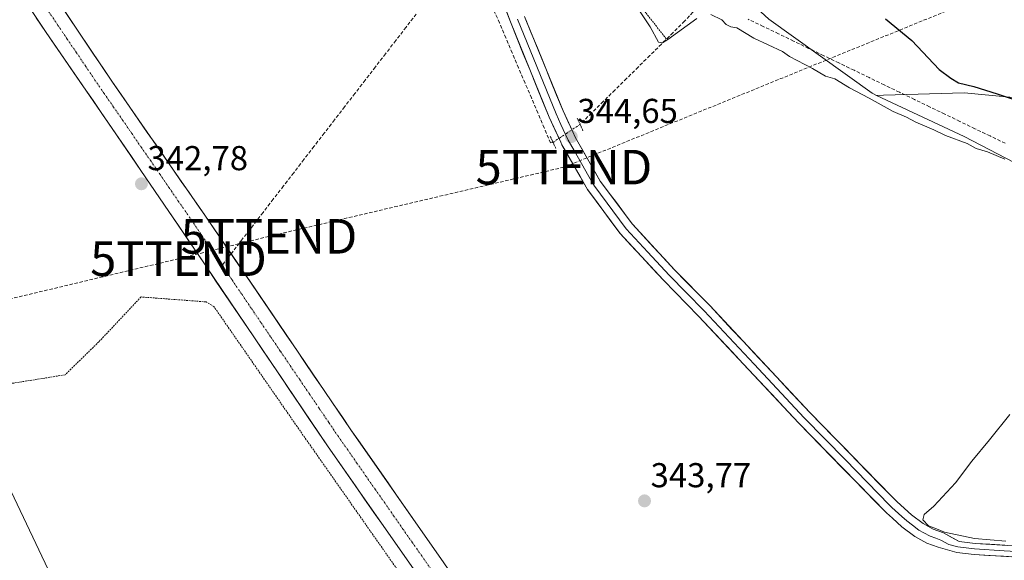
# Model space of a CAD drawing. Units: metres. Extents: x 625210 to 628683, y 4690228 to 4692603.
# Drawn here: x 627332 to 627617, y 4691867 to 4692024 of the extents above; entities that cross this region are included whole.
import ezdxf
from ezdxf.enums import TextEntityAlignment as Align

# ---------------------------------------------------------------- set-up
doc = ezdxf.new("R2010")
doc.units = ezdxf.units.M
doc.header["$MEASUREMENT"] = 0
for name, pattern in [('TRAZO_Y_PUNTO', [1, 0.5, -0.25, 0, -0.25]), ('TRAZOS', [0.75, 0.5, -0.25]), ('TRAZOS2', [0.375, 0.25, -0.125]), ('TRAZOSX2', [1.5, 1, -0.5])]:
    doc.linetypes.add(name, pattern=pattern)
doc.layers.get('0').update_dxf_attribs({"lineweight": 5})
for name, color, linetype, lineweight in [('Alambrada', 19, 'TRAZOS', 0), ('Carátula', 7, 'Continuous', 5), ('Conducción de hidrocarburos lineal', 6, 'TRAZOSX2', 0), ('Corriente artificial Cxs', 5, 'Continuous', 13), ('Corriente artificial eje', 142, 'TRAZO_Y_PUNTO', 0), ('Corriente artificial lineal', 5, 'TRAZOSX2', 13), ('Corriente artificial lineal oculto', 135, 'TRAZO_Y_PUNTO', 13), ('Corriente artificial superficial', 5, 'Continuous', 13), ('Cultivos herbáceos CxS', 92, 'Continuous', 0), ('Curva de nivel maestra', 36, 'Continuous', 30), ('Curva de nivel normal', 36, 'Continuous', 0), ('Layer 0', 7, 'Continuous', 0), ('Pastizal CxS', 92, 'Continuous', 0), ('Prado CxS', 92, 'Continuous', 0), ('Puente lineal', 2, 'TRAZOS2', 0), ('Punto de cota en terreno', 7, 'Continuous', 0), ('Rótulo de punto de cota en terreno', 19, 'Continuous', 0), ('Suelo desnudo CxS', 43, 'Continuous', 0), ('Torre de tendido puntual', 7, 'Continuous', 0)]:
    doc.layers.add(name, color=color, linetype=linetype, lineweight=lineweight)
doc.styles.add('Arial', font='txt', dxfattribs={"height": 0.2})

# ---------------------------------------------------------------- blocks, each defined once
blk = doc.blocks.new('*U151')
at = {"layer": 'Cultivos herbáceos CxS', "color": 92, "linetype": 'Continuous', "lineweight": 0}
blk.add_polyline3d([(627812.0631, 4691880.7815, 353.4703), (627789.7513, 4691897.1865, 354.4623), (627769.3387, 4691914.8715, 355.5009), (627749.5487, 4691935.1015, 353.6299), (627714.5223, 4691953.9825, 354.078), (627705.3953, 4691959.7333, 353.7867), (627694.7693, 4691966.5885, 353.2359), (627683.5935, 4691985.3405, 354.1617), (627674.1149, 4691997.6705, 353.8125), (627641.8881, 4692014.7413, 352.7899), (627637.2083, 4692011.6199, 352.2905), (627621.9819, 4692001.4635, 349.7109), (627605.6651, 4692002.9813, 348.3588), (627582.3011, 4692002.2761, 345.7014), (627580.3223, 4692002.2163, 345.3584), (627578.9883, 4692002.8443, 345.2827), (627549.0295, 4692024.2925, 346.8058)], dxfattribs=at)
blk = doc.blocks.new('*U178')
at = {"layer": 'Curva de nivel maestra', "color": 36, "linetype": 'Continuous', "lineweight": 30}
blk.add_polyline3d([(627582.86, 4692024.46, 350), (627590.54, 4692018.18, 350), (627598.48, 4692009.73, 350), (627601.84, 4692007.19, 350), (627604.1, 4692005.9, 350), (627608.52, 4692004.79, 350), (627615.22, 4692002.7, 350), (627621.36, 4692000.68, 350)], dxfattribs=at)
blk = doc.blocks.new('5PATER')
at = {"layer": 'Carátula', "linetype": 'Continuous', "lineweight": 5}
h = blk.add_hatch(color=250, dxfattribs=at)
edge = h.paths.add_edge_path()
edge.add_ellipse((0, 0.01), major_axis=(-1.33, -1.34), ratio=0.999422, start_angle=0, end_angle=360)
blk = doc.blocks.new('5TTEND')
blk.add_text('5TTEND', height=10).set_placement((0, 0), align=Align.MIDDLE_CENTER)

msp = doc.modelspace()

# ---------------------------------------------------------------- linework, layer by layer
at = {"layer": 'Alambrada', "color": 19, "linetype": 'TRAZOS', "lineweight": 0}
for points in [[(627499.5, 4692057.56, 345.24), (627503.74, 4692041.97, 345.09), (627507.26, 4692035.32, 345.17), (627513.46, 4692026.08, 345.37), (627519.39, 4692018.53, 344.68)], [(627478.73, 4691791.48, 344.06), (627486.64, 4691796.98, 343.78), (627477.21, 4691812.19, 343.81), (627453.71, 4691847.19, 343.65), (627412.28, 4691906.27, 343.04), (627388.19, 4691941.01, 342.99), (627385.89, 4691942.39, 342.96), (627367.05, 4691943.81, 342.94), (627354.83, 4691930.83, 342.05), (627345.03, 4691921.26, 341.95), (627328.14, 4691918.53, 343.5), (627318.35, 4691932.19, 342.71), (627296.94, 4691932.9, 343.74), (627288.43, 4691908.1, 343.66), (627302.8, 4691880.93, 343.5), (627321.7, 4691848.3, 343.55), (627335.39, 4691823.64, 343.75), (627364.48, 4691827.87, 344.07), (627375.23, 4691811.85, 344.01), (627395.98, 4691829.28, 343.4), (627416.3, 4691846.62, 344.05), (627446.51, 4691796.46, 344.3), (627478.73, 4691791.48, 344.06)]]:
    msp.add_polyline3d(points, dxfattribs=at)
at = {"layer": 'Conducción de hidrocarburos lineal', "color": 6, "linetype": 'TRAZOSX2', "lineweight": 0}
msp.add_polyline3d([(628502.83, 4692531.06, 367.63), (628421.68, 4692457.94, 368.81), (628363.72, 4692408.22, 367.94), (628253.8, 4692316.26, 367.87), (628163.39, 4692275.12, 365.56), (627965.16, 4692187.49, 356.33), (627939.65, 4692176.61, 355.79), (627774.04, 4692097.45, 355.81), (627489.65, 4691981.43, 344.16), (627404.14, 4691961.37, 343.45), (627377.91, 4691954.89, 342.8), (627279.29, 4691931.35, 342.92), (627186.12, 4691912.29, 343.7), (627120.9, 4691901.67, 345.39), (627080.18, 4691864.69, 349.86), (626960.01, 4691873.14, 350.14), (626851.07, 4691845.3, 350.17), (626646.3, 4691953.58, 346.95), (626636.85, 4691958.3, 347.95), (626512.18, 4691946.61, 348.28), (626357.98, 4691917.47, 348.3), (626234.99, 4691907.55, 347.36)], dxfattribs=at)
at = {"layer": 'Corriente artificial Cxs', "color": 5, "linetype": 'Continuous', "lineweight": 13}
for points in [[(627445.35, 4691865.97, 342.51), (627442.66, 4691869.83, 342.61), (627439.96, 4691873.68, 342.21), (627437.27, 4691877.54, 342.77), (627434.57, 4691881.39, 342.44), (627431.87, 4691885.24, 342.63), (627429.18, 4691889.1, 342.26), (627426.48, 4691892.95, 342.44), (627423.79, 4691896.81, 342.36), (627421.09, 4691900.66, 342.41), (627418.4, 4691904.64, 342.21), (627415.71, 4691908.62, 342.29), (627413.01, 4691912.6, 342.47), (627410.32, 4691916.58, 342.23), (627407.63, 4691920.56, 342.53), (627404.94, 4691924.54, 342.54), (627402.25, 4691928.53, 342.69), (627399.55, 4691932.51, 341.97), (627396.86, 4691936.49, 342.28), (627394.17, 4691940.47, 342.16), (627391.48, 4691944.45, 342.64), (627388.78, 4691948.43, 342), (627386.09, 4691952.41, 341.86), (627383.4, 4691956.39, 341.92), (627380.64, 4691960.47, 341.72), (627377.88, 4691964.54, 342.17), (627375.12, 4691968.62, 342.22), (627372.42, 4691972.56, 342.02), (627369.73, 4691976.5, 341.85), (627367.03, 4691980.44, 342.13), (627364.24, 4691984.52, 341.83), (627361.44, 4691988.59, 341.78), (627358.65, 4691992.67, 341.95), (627355.89, 4691996.68, 341.85), (627353.12, 4692000.7, 342.03), (627350.36, 4692004.71, 342.1), (627347.59, 4692008.72, 342.28), (627344.83, 4692012.73, 341.73), (627342.06, 4692016.75, 342.08), (627339.3, 4692020.76, 341.93), (627336.64, 4692024.73, 342.25)], [(627345.16, 4692026.37, 341.72), (627347.88, 4692022.31, 341.47), (627350.6, 4692018.26, 341.68), (627353.31, 4692014.2, 341.49), (627356.03, 4692010.15, 341.77), (627358.75, 4692006.09, 341.76), (627361.28, 4692002.45, 342.01), (627363.81, 4691998.8, 341.74), (627366.34, 4691995.16, 341.67), (627368.86, 4691991.52, 341.8), (627371.39, 4691987.88, 342.27), (627373.92, 4691984.23, 341.92), (627376.45, 4691980.59, 341.83), (627378.72, 4691977.32, 341.77), (627381, 4691974.05, 342.34), (627383.27, 4691970.78, 342), (627385.54, 4691967.51, 342.33), (627388.19, 4691963.62, 341.97), (627390.83, 4691959.74, 342.1), (627393.48, 4691955.85, 342.05), (627396.12, 4691951.97, 342.19), (627398.77, 4691948.08, 341.92), (627401.41, 4691944.2, 342.03), (627404.06, 4691940.31, 342.1), (627406.71, 4691936.43, 342.11), (627409.35, 4691932.54, 342.28), (627412, 4691928.65, 341.89), (627414.64, 4691924.77, 341.91), (627417.29, 4691920.88, 341.94), (627419.93, 4691917, 342.34), (627422.58, 4691913.11, 342.11), (627425.22, 4691909.23, 342.48), (627427.87, 4691905.34, 342.29), (627430.57, 4691901.49, 342.53), (627433.26, 4691897.63, 342.29), (627435.96, 4691893.78, 342.88), (627438.65, 4691889.93, 342.24), (627441.35, 4691886.08, 342.26), (627444.04, 4691882.22, 342.5), (627446.74, 4691878.37, 342.65), (627449.43, 4691874.52, 342.07), (627452.13, 4691870.66, 342.02), (627454.82, 4691866.81, 342.54)]]:
    msp.add_polyline3d(points, dxfattribs=at)
at = {"layer": 'Corriente artificial eje', "color": 142, "linetype": 'TRAZO_Y_PUNTO', "lineweight": 0}
for points in [[(627390.57, 4691952.97, 340.86), (627388.08, 4691956.62, 341.11), (627385.6, 4691960.28, 341), (627383.12, 4691963.94, 340.85), (627380.63, 4691967.6, 340.87), (627377.94, 4691971.5, 341.35), (627375.24, 4691975.41, 340.98), (627372.55, 4691979.32, 340.79), (627369.86, 4691983.22, 340.81), (627367.16, 4691987.13, 340.95), (627364.47, 4691991.04, 340.96), (627361.77, 4691994.94, 340.55), (627359.08, 4691998.85, 340.82), (627356.38, 4692002.76, 340.63), (627353.69, 4692006.66, 341.18), (627351.01, 4692010.63, 340.74), (627348.33, 4692014.59, 340.8), (627345.65, 4692018.55, 340.77), (627342.97, 4692022.52, 340.76), (627340.29, 4692026.48, 340.76), (627337.61, 4692030.45, 340.7)], [(627451.12, 4691864.91, 341.14), (627448.43, 4691868.75, 341.05), (627445.75, 4691872.59, 341.01), (627443.06, 4691876.43, 341.38), (627440.38, 4691880.28, 341.34), (627437.69, 4691884.12, 341.07), (627435.01, 4691887.96, 341.09), (627432.33, 4691891.8, 341.35), (627429.64, 4691895.64, 341.45), (627426.96, 4691899.49, 340.99), (627424.27, 4691903.33, 341.17), (627421.46, 4691907.47, 340.88), (627418.65, 4691911.6, 341.31), (627415.85, 4691915.74, 341.02), (627413.04, 4691919.87, 341.17), (627410.23, 4691924.01, 341.26), (627407.42, 4691928.15, 341.11), (627404.61, 4691932.28, 341.2), (627401.8, 4691936.42, 340.88), (627398.99, 4691940.56, 341.32), (627396.18, 4691944.69, 340.79), (627393.38, 4691948.83, 340.91), (627390.57, 4691952.97, 340.86)]]:
    msp.add_polyline3d(points, dxfattribs=at)
at = {"layer": 'Corriente artificial lineal', "color": 5, "linetype": 'TRAZOSX2', "lineweight": 13}
for points in [[(627531.85, 4692031.54, 346.51), (627529.45, 4692028.94, 345.8), (627527.06, 4692026.34, 345.51), (627524.66, 4692023.74, 345.34), (627521.29, 4692020.42, 345.2), (627517.92, 4692017.09, 344.65), (627514.55, 4692013.77, 344.5), (627511.18, 4692010.44, 344.44), (627507.81, 4692007.12, 344.39), (627504.44, 4692003.79, 344.43), (627501.07, 4692000.47, 344.5), (627497.7, 4691997.14, 344.38), (627494.34, 4691993.82, 344.57)], [(627486.5, 4691988.61, 344.22), (627485.81, 4691988.45, 344.13), (627483.95, 4691992.8, 344.16), (627482.09, 4691997.14, 344.17), (627480.23, 4692001.49, 344.14), (627478.37, 4692005.84, 343.97), (627476.51, 4692010.19, 343.89), (627474.65, 4692014.54, 343.85), (627472.8, 4692018.89, 343.75), (627470.94, 4692023.24, 343.94), (627469.08, 4692027.59, 343.87)], [(627446.83, 4692025.81, 343.44), (627443.87, 4692021.98, 343.39), (627440.91, 4692018.14, 343.4), (627437.95, 4692014.31, 343.24), (627434.99, 4692010.47, 343.27), (627432.03, 4692006.64, 343.29), (627429.07, 4692002.81, 343.23), (627426.1, 4691998.97, 343.27), (627423.14, 4691995.14, 343.26), (627420.18, 4691991.3, 343.27), (627417.22, 4691987.47, 343.15), (627414.26, 4691983.64, 343.21), (627411.3, 4691979.8, 343.23), (627408.34, 4691975.97, 343.17), (627405.37, 4691972.14, 343.19), (627402.41, 4691968.3, 343.21), (627399.45, 4691964.47, 343.27), (627396.49, 4691960.63, 343.32), (627393.53, 4691956.8, 342.27), (627393.16, 4691956.32, 342.09)], [(627617.57, 4691988.34, 346.11), (627613.19, 4691990.46, 345.99), (627608.81, 4691992.57, 346.09), (627604.43, 4691994.69, 346.31), (627600.05, 4691996.81, 346.74), (627595.66, 4691998.92, 347.05), (627591.28, 4692001.04, 346.85), (627586.9, 4692003.16, 346.88), (627582.52, 4692005.27, 346.79), (627578.14, 4692007.39, 346.91), (627573.76, 4692009.51, 346.52), (627569.37, 4692011.62, 346.39), (627564.99, 4692013.74, 346.28), (627560.61, 4692015.86, 346.17), (627556.23, 4692017.97, 346.63), (627551.85, 4692020.09, 346.22), (627547.46, 4692022.21, 346.35), (627543.08, 4692024.32, 346.32)], [(627393.16, 4691956.32, 342.09), (627390.57, 4691952.97, 340.86)]]:
    msp.add_polyline3d(points, dxfattribs=at)
at = {"layer": 'Corriente artificial lineal oculto', "color": 135, "linetype": 'TRAZO_Y_PUNTO', "lineweight": 13}
msp.add_polyline3d([(627486.5, 4691988.61, 344.22), (627490.42, 4691991.21, 344.53), (627494.34, 4691993.82, 344.57)], dxfattribs=at)
at = {"layer": 'Corriente artificial superficial', "color": 5, "linetype": 'Continuous', "lineweight": 13}
for points in [[(627340.7, 4692033.02, 341.58), (627342.44, 4692030.42, 341.46), (627345.16, 4692026.37, 341.72), (627347.88, 4692022.31, 341.47), (627350.6, 4692018.26, 341.68), (627353.31, 4692014.2, 341.49), (627356.03, 4692010.15, 341.77), (627358.75, 4692006.09, 341.76), (627361.28, 4692002.45, 342.01), (627363.81, 4691998.8, 341.74), (627366.34, 4691995.16, 341.67), (627368.86, 4691991.52, 341.8), (627371.39, 4691987.88, 342.27), (627373.92, 4691984.23, 341.92), (627376.45, 4691980.59, 341.83), (627378.72, 4691977.32, 341.77), (627381, 4691974.05, 342.34), (627383.27, 4691970.78, 342), (627385.54, 4691967.51, 342.33), (627388.19, 4691963.62, 341.97), (627390.83, 4691959.74, 342.1), (627393.16, 4691956.32, 342.06)], [(627445.35, 4691865.97, 342.51), (627442.66, 4691869.83, 342.61), (627439.96, 4691873.68, 342.21), (627437.27, 4691877.54, 342.77), (627434.57, 4691881.39, 342.44), (627431.87, 4691885.24, 342.63), (627429.18, 4691889.1, 342.26), (627426.48, 4691892.95, 342.44), (627423.79, 4691896.81, 342.36), (627421.09, 4691900.66, 342.41), (627418.4, 4691904.64, 342.21), (627415.71, 4691908.62, 342.29), (627413.01, 4691912.6, 342.47), (627410.32, 4691916.58, 342.23), (627407.63, 4691920.56, 342.53), (627404.94, 4691924.54, 342.54), (627402.25, 4691928.53, 342.69), (627399.55, 4691932.51, 341.97), (627396.86, 4691936.49, 342.28), (627394.17, 4691940.47, 342.16), (627391.48, 4691944.45, 342.64), (627388.78, 4691948.43, 342), (627386.09, 4691952.41, 341.86), (627383.4, 4691956.39, 341.92), (627380.64, 4691960.47, 341.72), (627377.88, 4691964.54, 342.17), (627375.12, 4691968.62, 342.22), (627372.42, 4691972.56, 342.02), (627369.73, 4691976.5, 341.85), (627367.03, 4691980.44, 342.13), (627364.24, 4691984.52, 341.83), (627361.44, 4691988.59, 341.78), (627358.65, 4691992.67, 341.95), (627355.89, 4691996.68, 341.85), (627353.12, 4692000.7, 342.03), (627350.36, 4692004.71, 342.1), (627347.59, 4692008.72, 342.28), (627344.83, 4692012.73, 341.73), (627342.06, 4692016.75, 342.08), (627339.3, 4692020.76, 341.93), (627336.64, 4692024.73, 342.25)], [(627393.16, 4691956.32, 342.06), (627393.48, 4691955.85, 342.05), (627396.12, 4691951.97, 342.2), (627398.77, 4691948.08, 341.92), (627401.41, 4691944.2, 342.03), (627404.06, 4691940.31, 342.1), (627406.71, 4691936.43, 342.11), (627409.35, 4691932.54, 342.28), (627412, 4691928.65, 341.89), (627414.64, 4691924.77, 341.91), (627417.29, 4691920.88, 341.94), (627419.93, 4691917, 342.34), (627422.58, 4691913.11, 342.11), (627425.22, 4691909.23, 342.48), (627427.87, 4691905.34, 342.29), (627430.57, 4691901.49, 342.53), (627433.26, 4691897.63, 342.29), (627435.96, 4691893.78, 342.88), (627438.65, 4691889.93, 342.24), (627441.35, 4691886.08, 342.26), (627444.04, 4691882.22, 342.5), (627446.74, 4691878.37, 342.65), (627449.43, 4691874.52, 342.07), (627452.13, 4691870.66, 342.02), (627454.82, 4691866.81, 342.54)]]:
    msp.add_polyline3d(points, dxfattribs=at)
at = {"layer": 'Cultivos herbáceos CxS', "color": 92, "linetype": 'Continuous', "lineweight": 0}
for points in [[(627830.02, 4692421.73, 347.19), (627803.18, 4692397.93, 345.77), (627767.78, 4692362.81, 345.09), (627710.87, 4692311.05, 345.45), (627686.17, 4692296.31, 345.39), (627669.11, 4692276.52, 346.13), (627604.61, 4692217.73, 346.26), (627564.79, 4692178.77, 345.98), (627542.68, 4692153.88, 346.08), (627528.19, 4692129.02, 350.08), (627522.53, 4692116.92, 350.31), (627521.39, 4692090.23, 347.26), (627520.26, 4692062.9, 347.01), (627529.25, 4692042.62, 347.02), (627549.03, 4692024.29, 346.81), (627578.99, 4692002.84, 345.28), (627580.32, 4692002.22, 345.36)], [(627830.02, 4692421.73, 347.19), (627803.18, 4692397.93, 345.77), (627767.78, 4692362.81, 345.09), (627710.87, 4692311.05, 345.45), (627686.17, 4692296.31, 345.39), (627669.11, 4692276.52, 346.13), (627604.61, 4692217.73, 346.26), (627564.79, 4692178.77, 345.98), (627542.68, 4692153.88, 346.08), (627528.19, 4692129.02, 350.08), (627522.53, 4692116.92, 350.31), (627521.39, 4692090.23, 347.26), (627520.26, 4692062.9, 347.01), (627529.25, 4692042.62, 347.02), (627549.03, 4692024.29, 346.81), (627578.99, 4692002.84, 345.28), (627580.32, 4692002.22, 345.36)], [(627803.18, 4692397.93, 345.77), (627767.78, 4692362.81, 345.09), (627710.87, 4692311.05, 345.45), (627686.17, 4692296.31, 345.39), (627669.11, 4692276.52, 346.13), (627604.61, 4692217.73, 346.26), (627564.79, 4692178.77, 345.98), (627542.68, 4692153.88, 346.08), (627528.19, 4692129.02, 350.08), (627522.53, 4692116.92, 350.31), (627521.39, 4692090.23, 347.26), (627520.26, 4692062.9, 347.01), (627529.25, 4692042.62, 347.02), (627549.03, 4692024.29, 346.81), (627578.99, 4692002.84, 345.28), (627580.32, 4692002.22, 345.36), (627605.73, 4691990.27, 345.27), (627637.15, 4691973.96, 345.06), (627651.37, 4691961.63, 344.91), (627690.48, 4691935.43, 346.06), (627725.3, 4691903.78, 345.84), (627744.71, 4691886.15, 346.06), (627770.89, 4691857.7, 346.47), (627799.23, 4691813.68, 346)], [(627586.09, 4691673.15, 343.72), (627499.53, 4691800.31, 342.95), (627478.81, 4691831.91, 343.12), (627454.82, 4691866.81, 342.51), (627427.87, 4691905.34, 342.87), (627401.54, 4691944.02, 342.73), (627385.54, 4691967.51, 342.43), (627376.45, 4691980.59, 342.35), (627358.75, 4692006.09, 342.11), (627342.44, 4692030.42, 342.19)], [(627342.44, 4692030.42, 342.19), (627358.75, 4692006.09, 342.11), (627376.45, 4691980.59, 342.35), (627385.54, 4691967.51, 342.43), (627401.54, 4691944.02, 342.73), (627427.87, 4691905.34, 342.87), (627454.82, 4691866.81, 342.51), (627478.81, 4691831.91, 343.12), (627499.53, 4691800.31, 342.95), (627586.09, 4691673.15, 343.72)], [(627882.84, 4691824.6, 357.17), (627867.55, 4691834.68, 358.57), (627854.8, 4691843.51, 358.92), (627830.55, 4691866.26, 355.13), (627812.06, 4691880.78, 353.47), (627789.75, 4691897.19, 354.46), (627769.34, 4691914.87, 355.5), (627749.55, 4691935.1, 353.63), (627714.52, 4691953.98, 354.08), (627705.4, 4691959.73, 353.79), (627694.77, 4691966.59, 353.24), (627683.59, 4691985.34, 354.16), (627674.11, 4691997.67, 353.81), (627641.89, 4692014.74, 352.79), (627637.21, 4692011.62, 352.29), (627621.98, 4692001.46, 349.71), (627605.67, 4692002.98, 348.36), (627582.3, 4692002.28, 345.7), (627580.32, 4692002.22, 345.36)], [(627580.32, 4692002.22, 345.36), (627605.73, 4691990.27, 345.27), (627637.15, 4691973.96, 345.06), (627651.37, 4691961.63, 344.91), (627690.48, 4691935.43, 346.06), (627725.3, 4691903.78, 345.84), (627744.71, 4691886.15, 346.06), (627770.89, 4691857.7, 346.47), (627799.23, 4691813.68, 346), (627835.25, 4691774.79, 347.32), (627856.11, 4691742.54, 346.61), (627882.65, 4691709.35, 346.94), (627912.98, 4691674.26, 347.05), (627951.84, 4691623.99, 346.93), (627985.02, 4691590.8, 347.63), (628002.08, 4691576.57, 348.24), (628014.4, 4691559.5, 348.14), (628025.77, 4691532.94, 347.91), (628034.3, 4691517.77, 347.89)]]:
    msp.add_polyline3d(points, dxfattribs=at)
at = {"layer": 'Curva de nivel normal', "color": 36, "linetype": 'Continuous', "lineweight": 0}
for points in [[(627507.89, 4692032.36, 345), (627514.64, 4692022.12, 345), (627517.07, 4692017.69, 345), (627518.2, 4692017.45, 345), (627519.78, 4692018.45, 345), (627528.23, 4692024.54, 345)], [(627532.26, 4692025.65, 345), (627535.47, 4692024.15, 345), (627536.74, 4692022.77, 345), (627538.03, 4692022.09, 345), (627539.76, 4692021.79, 345), (627544.76, 4692018.79, 345), (627553.04, 4692014.9, 345), (627555.1, 4692013.47, 345), (627561.68, 4692010.05, 345), (627565.51, 4692007.83, 345), (627568.18, 4692007.03, 345), (627572.45, 4692004.44, 345), (627578.2, 4692001.41, 345), (627585.1, 4691997.58, 345), (627588.94, 4691995.9, 345), (627591.66, 4691994.47, 345), (627596.88, 4691992.25, 345), (627600.25, 4691990.63, 345), (627606.54, 4691988.24, 345), (627609.15, 4691986.86, 345), (627612.44, 4691985.88, 345), (627617.45, 4691983.79, 345)], [(627618.94, 4691909.79, 345), (627613.08, 4691902.36, 345), (627607.88, 4691896.22, 345), (627603.14, 4691889.99, 345), (627596.89, 4691883.17, 345), (627594.13, 4691880.73, 345), (627593.75, 4691879.27, 345), (627595.35, 4691877.53, 345), (627597.71, 4691876.63, 345), (627599.96, 4691875.65, 345), (627608.66, 4691873.78, 345), (627617.74, 4691873.06, 345)]]:
    msp.add_polyline3d(points, dxfattribs=at)
at = {"layer": 'Layer 0', "linetype": 'Continuous', "lineweight": 0}
for points in [[(627625.69, 4691868.11), (627608.56, 4691869.19), (627603.59, 4691869.77), (627598.2, 4691871.26), (627594.88, 4691872.48), (627591.39, 4691874.39), (627587.64, 4691877.21), (627584.89, 4691879.68), (627583.18, 4691881.21), (627557.72, 4691907.27), (627528.72, 4691938.25), (627518.51, 4691948.64), (627505.95, 4691962.24), (627496.49, 4691974.98), (627492.23, 4691982.43), (627489.08, 4691987.93), (627488.72, 4691988.7), (627485.35, 4691995.95), (627474.13, 4692023.51), (627469.17, 4692036.53)], [(627476.19, 4692024.32), (627487.38, 4691996.84), (627488.78, 4691993.83), (627490.91, 4691989.24), (627492.59, 4691986.26), (627494.76, 4691982.47), (627496.89, 4691978.75), (627498.35, 4691976.2), (627507.73, 4691963.56), (627514.01, 4691956.76), (627520.12, 4691950.17), (627525.22, 4691944.97), (627530.32, 4691939.78), (627544.82, 4691924.29), (627559.32, 4691908.8), (627571.26, 4691896.58), (627583.99, 4691883.55), (627584.71, 4691882.81), (627587.67, 4691880.16), (627589.05, 4691878.92), (627590.72, 4691877.67), (627592.6, 4691876.26), (627594.05, 4691875.45), (627595.8, 4691874.5), (627597.46, 4691873.89), (627598.96, 4691873.34), (627601.21, 4691872.11), (627603.9, 4691871.36), (627608.71, 4691870.8), (627617.27, 4691870.26), (627625.87, 4691869.72)], [(627478.24, 4692025.13), (627489.4, 4691997.72), (627492.2, 4691991.71), (627492.95, 4691990.09), (627497.29, 4691982.51), (627500.2, 4691977.41), (627509.5, 4691964.88), (627521.72, 4691951.69), (627531.91, 4691941.31), (627560.92, 4691910.33), (627584.79, 4691885.89), (627586.24, 4691884.4), (627590.45, 4691880.63), (627593.8, 4691878.12), (627596.71, 4691876.51), (627599.72, 4691875.41), (627604.21, 4691872.95), (627608.85, 4691872.41), (627626.04, 4691871.32)]]:
    msp.add_lwpolyline(points, dxfattribs=at)
for points in [[(627621.41, 4691868.38, 344.83), (627617.13, 4691868.65, 344.83), (627612.84, 4691868.92, 344.79), (627608.56, 4691869.19, 344.76), (627606.08, 4691869.48, 344.74), (627603.59, 4691869.77, 344.69), (627600.9, 4691870.52, 344.68), (627598.2, 4691871.26, 344.76), (627594.88, 4691872.48, 344.71), (627591.39, 4691874.39, 344.72), (627587.64, 4691877.21, 344.56), (627584.89, 4691879.68, 344.52), (627583.18, 4691881.21, 344.45), (627580, 4691884.47, 344.44), (627576.82, 4691887.73, 344.47), (627573.63, 4691890.98, 344.37), (627570.45, 4691894.24, 344.4), (627567.27, 4691897.5, 344.46), (627564.09, 4691900.76, 344.43), (627560.9, 4691904.01, 344.46), (627557.72, 4691907.27, 344.44), (627554.5, 4691910.71, 344.41), (627551.28, 4691914.15, 344.52), (627548.05, 4691917.6, 344.44), (627544.83, 4691921.04, 344.42), (627541.61, 4691924.48, 344.49), (627538.39, 4691927.92, 344.46), (627535.16, 4691931.37, 344.45), (627531.94, 4691934.81, 344.51), (627528.72, 4691938.25, 344.44), (627525.32, 4691941.71, 344.43), (627521.91, 4691945.18, 344.45), (627518.51, 4691948.64, 344.41), (627515.37, 4691952.04, 344.4), (627512.23, 4691955.44, 344.42), (627509.09, 4691958.84, 344.46), (627505.95, 4691962.24, 344.47), (627503.59, 4691965.43, 344.39), (627501.22, 4691968.61, 344.59), (627498.86, 4691971.8, 344.52), (627496.49, 4691974.98, 344.63), (627494.36, 4691978.71, 344.49), (627492.23, 4691982.43, 344.56), (627490.66, 4691985.18, 344.53), (627489.08, 4691987.93, 344.44), (627488.72, 4691988.7, 344.43), (627487.04, 4691992.33, 344.5), (627485.35, 4691995.95, 344.42), (627483.48, 4692000.54, 344.34), (627481.61, 4692005.14, 344.36), (627479.74, 4692009.73, 344.19), (627477.87, 4692014.32, 344.14), (627476, 4692018.92, 344.21), (627474.13, 4692023.51, 344.21), (627472.48, 4692027.85, 344.24)], [(627478.24, 4692025.13, 344.26), (627480.1, 4692020.56, 344.22), (627481.96, 4692015.99, 344.26), (627483.82, 4692011.43, 344.24), (627485.68, 4692006.86, 344.23), (627487.54, 4692002.29, 344.32), (627489.4, 4691997.72, 344.29), (627490.8, 4691994.72, 344.39), (627492.2, 4691991.71, 344.57), (627492.95, 4691990.09, 344.68), (627495.12, 4691986.3, 344.76), (627497.29, 4691982.51, 344.72), (627498.75, 4691979.96, 344.74), (627500.2, 4691977.41, 344.74), (627502.53, 4691974.28, 344.74), (627504.85, 4691971.15, 344.72), (627507.18, 4691968.01, 344.68), (627509.5, 4691964.88, 344.67), (627512.56, 4691961.58, 344.66), (627515.61, 4691958.29, 344.63), (627518.67, 4691954.99, 344.64), (627521.72, 4691951.69, 344.65), (627525.12, 4691948.23, 344.65), (627528.51, 4691944.77, 344.69), (627531.91, 4691941.31, 344.72), (627535.13, 4691937.87, 344.73), (627538.36, 4691934.43, 344.69), (627541.58, 4691930.98, 344.66), (627544.8, 4691927.54, 344.64), (627548.03, 4691924.1, 344.63), (627551.25, 4691920.66, 344.6), (627554.47, 4691917.21, 344.64), (627557.7, 4691913.77, 344.63), (627560.92, 4691910.33, 344.66), (627564.33, 4691906.84, 344.68), (627567.74, 4691903.35, 344.67), (627571.15, 4691899.86, 344.66), (627574.56, 4691896.36, 344.67), (627577.97, 4691892.87, 344.68), (627581.38, 4691889.38, 344.66), (627584.79, 4691885.89, 344.69), (627586.24, 4691884.4, 344.71), (627588.35, 4691882.52, 344.74), (627590.45, 4691880.63, 344.76), (627593.8, 4691878.12, 344.93), (627596.71, 4691876.51, 345.01), (627599.72, 4691875.41, 344.9), (627601.97, 4691874.18, 344.82), (627604.21, 4691872.95, 344.83), (627608.85, 4691872.41, 344.91), (627613.15, 4691872.14, 344.95), (627617.45, 4691871.87, 344.98)]]:
    msp.add_polyline3d(points, dxfattribs=at)
at = {"layer": 'Pastizal CxS', "color": 92, "linetype": 'Continuous', "lineweight": 0}
for points in [[(627799.23, 4691813.68, 346), (627770.89, 4691857.7, 346.47), (627744.71, 4691886.15, 346.06), (627725.3, 4691903.78, 345.84), (627690.48, 4691935.43, 346.06), (627651.37, 4691961.63, 344.91), (627637.15, 4691973.96, 345.06), (627605.73, 4691990.27, 345.27), (627580.32, 4692002.22, 345.36), (627582.3, 4692002.28, 345.7), (627605.67, 4692002.98, 348.36), (627621.98, 4692001.46, 349.71), (627637.21, 4692011.62, 352.29), (627641.89, 4692014.74, 352.79), (627674.11, 4691997.67, 353.81), (627683.59, 4691985.34, 354.16), (627694.77, 4691966.59, 353.24), (627705.4, 4691959.73, 353.79), (627714.52, 4691953.98, 354.08), (627749.55, 4691935.1, 353.63), (627769.34, 4691914.87, 355.5), (627789.75, 4691897.19, 354.46), (627812.06, 4691880.78, 353.47)], [(627882.84, 4691824.6, 357.17), (627867.55, 4691834.68, 358.57), (627854.8, 4691843.51, 358.92), (627830.55, 4691866.26, 355.13), (627812.06, 4691880.78, 353.47), (627789.75, 4691897.19, 354.46), (627769.34, 4691914.87, 355.5), (627749.55, 4691935.1, 353.63), (627714.52, 4691953.98, 354.08), (627705.4, 4691959.73, 353.79), (627694.77, 4691966.59, 353.24), (627683.59, 4691985.34, 354.16), (627674.11, 4691997.67, 353.81), (627641.89, 4692014.74, 352.79), (627637.21, 4692011.62, 352.29), (627621.98, 4692001.46, 349.71), (627605.67, 4692002.98, 348.36), (627582.3, 4692002.28, 345.7), (627580.32, 4692002.22, 345.36)], [(627580.32, 4692002.22, 345.36), (627605.73, 4691990.27, 345.27), (627637.15, 4691973.96, 345.06), (627651.37, 4691961.63, 344.91), (627690.48, 4691935.43, 346.06), (627725.3, 4691903.78, 345.84), (627744.71, 4691886.15, 346.06), (627770.89, 4691857.7, 346.47), (627799.23, 4691813.68, 346), (627835.25, 4691774.79, 347.32), (627856.11, 4691742.54, 346.61), (627882.65, 4691709.35, 346.94), (627912.98, 4691674.26, 347.05), (627951.84, 4691623.99, 346.93), (627985.02, 4691590.8, 347.63), (628002.08, 4691576.57, 348.24), (628014.4, 4691559.5, 348.14), (628025.77, 4691532.94, 347.91), (628034.3, 4691517.77, 347.89)], [(627375.04, 4691812.56, 344.26), (627356.25, 4691830.78, 344.47), (627327.6, 4691891.29, 343.73), (627324.41, 4691905.15, 343.84), (627320.15, 4691917.94, 343.8), (627319.08, 4691932.87, 343.06), (627292.72, 4691938.54, 342.44), (627278.32, 4691919.97, 342.69)]]:
    msp.add_polyline3d(points, dxfattribs=at)
msp.add_polyline3d([(627364.47, 4691708.19, 344.35), (627342.77, 4691729.05, 344.33), (627331.9, 4691744.88, 344.22), (627312.57, 4691801.33, 344.45), (627303.47, 4691841.95, 343.83), (627291.23, 4691878.1, 343.79), (627284.13, 4691900.3, 343.65), (627278.32, 4691919.97, 342.69), (627292.72, 4691938.54, 342.44), (627319.08, 4691932.87, 343.06), (627320.15, 4691917.94, 343.8), (627324.41, 4691905.15, 343.84), (627327.6, 4691891.29, 343.73), (627356.25, 4691830.78, 344.47), (627375.04, 4691812.56, 344.26), (627409.94, 4691762.44, 344.29), (627364.47, 4691708.19, 344.35)], close=True, dxfattribs=at)
at = {"layer": 'Prado CxS', "color": 92, "linetype": 'Continuous', "lineweight": 0}
for points in [[(627290.49, 4692093.53, 341.56), (627295.36, 4692086.89, 341.48), (627299.09, 4692081.02, 341.79), (627304.64, 4692072.31, 341.72), (627320.68, 4692048.56, 341.7), (627339.3, 4692020.76, 341.76), (627358.65, 4691992.67, 341.66), (627367.03, 4691980.44, 341.51), (627375.12, 4691968.62, 341.82), (627383.4, 4691956.39, 342.13), (627421.09, 4691900.66, 342.21), (627431.38, 4691885.96, 342.16), (627448.05, 4691862.12, 342.38), (627471.97, 4691827.32, 342.14), (627482.38, 4691811.45, 342.44), (627492.68, 4691795.74, 342.76), (627513.41, 4691765.29, 342.59)], [(627320.68, 4692048.56, 341.7), (627339.3, 4692020.76, 341.76), (627358.65, 4691992.67, 341.66), (627367.03, 4691980.44, 341.51), (627375.12, 4691968.62, 341.82), (627383.4, 4691956.39, 342.13), (627421.09, 4691900.66, 342.21), (627431.38, 4691885.96, 342.16), (627448.05, 4691862.12, 342.38), (627471.97, 4691827.32, 342.14), (627482.38, 4691811.45, 342.44), (627492.68, 4691795.74, 342.76), (627513.41, 4691765.29, 342.59), (627511, 4691763.92, 343.39), (627511, 4691763.92, 343.39), (627489.8, 4691782.63, 343.92), (627461.11, 4691788.86, 343.84), (627443.65, 4691793.85, 344.03), (627427.43, 4691825.04, 343.74), (627409.97, 4691840, 343.32), (627391.26, 4691832.52, 343.35), (627375.04, 4691812.56, 344.26), (627356.25, 4691830.78, 344.47), (627327.6, 4691891.29, 343.73)], [(627375.04, 4691812.56, 344.26), (627356.25, 4691830.78, 344.47), (627327.6, 4691891.29, 343.73), (627324.41, 4691905.15, 343.84), (627320.15, 4691917.94, 343.8), (627319.08, 4691932.87, 343.06), (627292.72, 4691938.54, 342.44), (627278.32, 4691919.97, 342.69)]]:
    msp.add_polyline3d(points, dxfattribs=at)
at = {"layer": 'Puente lineal', "color": 2, "linetype": 'TRAZOS2', "lineweight": 0}
for points in [[(627493.49, 4691995.63, 344.36), (627495.18, 4691992, 344.69)], [(627487.35, 4691986.8, 344.16), (627485.65, 4691990.42, 344.24)]]:
    msp.add_polyline3d(points, dxfattribs=at)
at = {"layer": 'Suelo desnudo CxS', "color": 43, "linetype": 'Continuous', "lineweight": 0}
for points in [[(627290.49, 4692093.53, 341.56), (627295.36, 4692086.89, 341.48), (627299.09, 4692081.02, 341.79), (627304.64, 4692072.31, 341.72), (627320.68, 4692048.56, 341.7), (627339.3, 4692020.76, 341.76), (627358.65, 4691992.67, 341.66), (627367.03, 4691980.44, 341.51), (627375.12, 4691968.62, 341.82), (627383.4, 4691956.39, 342.13), (627421.09, 4691900.66, 342.21), (627431.38, 4691885.96, 342.16), (627448.05, 4691862.12, 342.38), (627471.97, 4691827.32, 342.14), (627482.38, 4691811.45, 342.44), (627492.68, 4691795.74, 342.76), (627513.41, 4691765.29, 342.59)], [(627579.27, 4691668.53, 343.48), (627513.41, 4691765.29, 342.59), (627492.68, 4691795.74, 342.76), (627482.38, 4691811.45, 342.44), (627471.97, 4691827.32, 342.14), (627448.05, 4691862.12, 342.38), (627431.38, 4691885.96, 342.16), (627421.09, 4691900.66, 342.21), (627383.4, 4691956.39, 342.13), (627375.12, 4691968.62, 341.82), (627367.03, 4691980.44, 341.51), (627358.65, 4691992.67, 341.66), (627339.3, 4692020.76, 341.76), (627320.68, 4692048.56, 341.7)], [(627342.44, 4692030.42, 342.19), (627358.75, 4692006.09, 342.11), (627376.45, 4691980.59, 342.35), (627385.54, 4691967.51, 342.43), (627401.54, 4691944.02, 342.73), (627427.87, 4691905.34, 342.87), (627454.82, 4691866.81, 342.51), (627478.81, 4691831.91, 343.12), (627499.53, 4691800.31, 342.95), (627586.09, 4691673.15, 343.72)], [(627342.44, 4692030.42, 342.19), (627358.75, 4692006.09, 342.11), (627376.45, 4691980.59, 342.35), (627385.54, 4691967.51, 342.43), (627401.54, 4691944.02, 342.73), (627427.87, 4691905.34, 342.87), (627454.82, 4691866.81, 342.51), (627478.81, 4691831.91, 343.12), (627499.53, 4691800.31, 342.95), (627586.09, 4691673.15, 343.72)]]:
    msp.add_polyline3d(points, dxfattribs=at)

# ---------------------------------------------------------------- block references
at = {"layer": 'Cultivos herbáceos CxS', "color": 92, "linetype": 'Continuous', "lineweight": 0}
msp.add_blockref('*U151', (0, 0), dxfattribs=at)
at = {"layer": 'Curva de nivel maestra', "color": 36, "linetype": 'Continuous', "lineweight": 30}
msp.add_blockref('*U178', (0, 0), dxfattribs=at)
at = {"layer": 'Punto de cota en terreno', "linetype": 'Continuous', "lineweight": 0}
for p in [(627491.78, 4691990.28, 344.65), (627367.16, 4691976.6, 342.78), (627513.02, 4691884.71, 343.77)]:
    msp.add_blockref('5PATER', p, dxfattribs=at)
at = {"layer": 'Torre de tendido puntual', "linetype": 'Continuous', "lineweight": 0}
for p in [(627489.65, 4691981.43, 344.16), (627404.14, 4691961.37, 343.45), (627377.91, 4691954.89, 342.8)]:
    msp.add_blockref('5TTEND', p, dxfattribs=at)

# ---------------------------------------------------------------- texts
at = {"layer": 'Rótulo de punto de cota en terreno', "color": 19, "linetype": 'Continuous', "lineweight": 0, "style": 'Arial'}
for s, p in [('344,65', (627493.54, 4691992.04)), ('342,78', (627368.92, 4691978.36)), ('343,77', (627514.78, 4691886.47))]:
    msp.add_text(s, height=7, dxfattribs=at).set_placement(p, align=Align.BOTTOM_LEFT)

doc.saveas('drawing.dxf')
